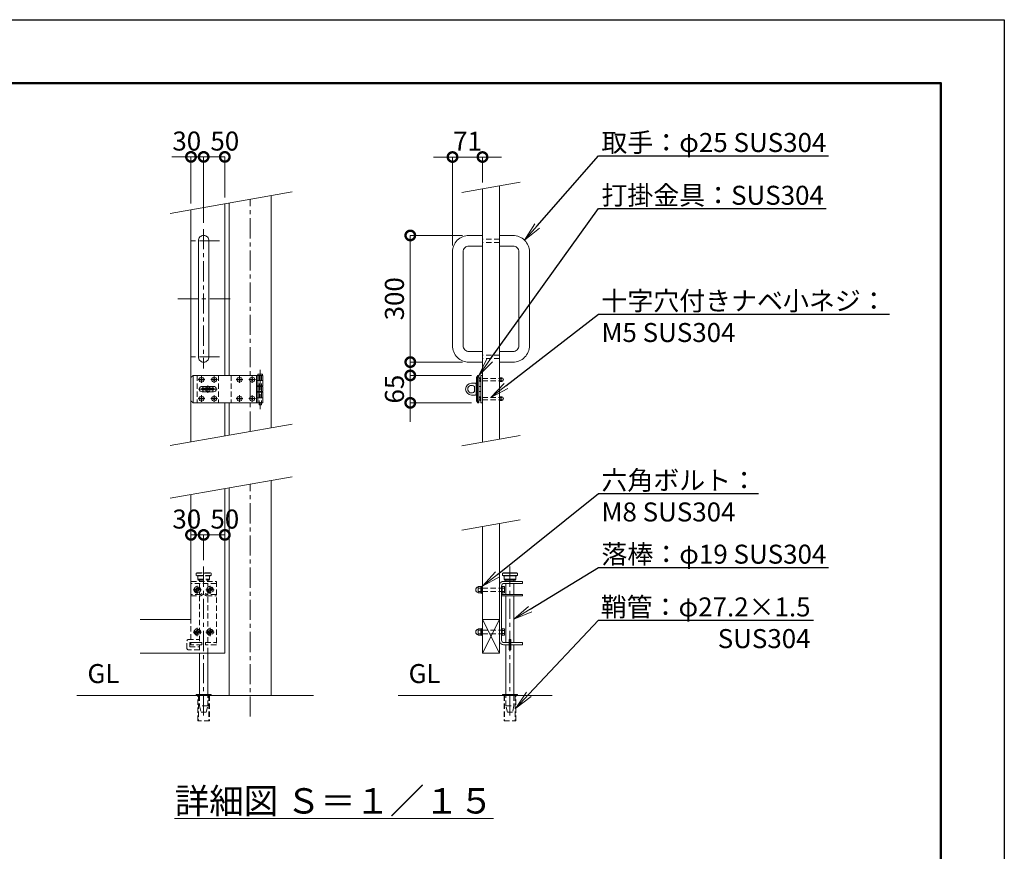
# Model space of a CAD drawing. Extents: x 0 to 12600, y 0 to 8910.
# Drawn here: x 7939 to 12600, y 4970 to 8910 of the extents above; entities that cross this region are included whole.
import ezdxf
from ezdxf import colors
from ezdxf.entities.mleader import LeaderData, LeaderLine
from ezdxf.math import Vec2, Vec3

# ---------------------------------------------------------------- set-up
doc = ezdxf.new("R2010")
doc.units = 0
doc.header["$MEASUREMENT"] = 0
doc.header["$PDMODE"] = 1
doc.linetypes.add('CENTER', pattern=[50.8, 31.75, -6.35, 6.35, -6.35])
doc.linetypes.add('DASHED', pattern=[19.05, 12.7, -6.35])
doc.layers.get('0').update_dxf_attribs({"linetype": 'CONTINUOUS'})
doc.layers.get('DefPoints').update_dxf_attribs({"linetype": 'CONTINUOUS'})
for name, color, linetype, lineweight in [('FRAM3', 1, 'CONTINUOUS', 50), ('ボルト・ナット', 8, 'CONTINUOUS', 9), ('基準線', 6, 'CENTER', 18), ('外形線', 7, 'CONTINUOUS', 18), ('寸法線', 3, 'CONTINUOUS', 18), ('文字', 4, 'CONTINUOUS', 18), ('文字引出', 4, 'CONTINUOUS', 18), ('落棒・金具類', 8, 'CONTINUOUS', 9), ('隠れ線', 5, 'DASHED', 18)]:
    doc.layers.add(name, color=color, linetype=linetype, lineweight=lineweight)
doc.styles.get("Standard").update_dxf_attribs({"font": 'TXT.SHX', "bigfont": 'bigfont.shx'})
doc.dimstyles.new('30-15', dxfattribs={"dimscale": 30, "dimtxt": 3, "dimasz": 3, "dimexe": 0, "dimexo": 1, "dimgap": 1, "dimtad": 3, "dimdec": 1, "dimlfac": 0.5, "dimdsep": 46, "dimtxsty": 'Standard', "dimblk": 'DOTSMALL', "dimcen": 0, "dimclrd": 256, "dimclre": 256, "dimclrt": 7, "dimadec": 3, "dimazin": 2, "dimtfac": 1, "dimtdec": 1, "dimtix": 1, "dimtmove": 2, "dimatfit": 2, "dimldrblk": 'OPEN', "dimfxl": 0, "dimtolj": 1, "dimlwd": -1, "dimlwe": -1, "dimarcsym": 0})

# ---------------------------------------------------------------- blocks, each defined once
blk = doc.blocks.new('A$C4CF038B1')
at = {"layer": 'ボルト・ナット'}
for p, q in [((10.1, 12.5), (3.6, 12.5)), ((10.1, 4.5), (3.6, 4.5))]:
    blk.add_line(p, q, dxfattribs=at)
blk.add_lwpolyline([(1.6, 17), (1.6, 0), (0, 0), (0, 17)], close=True, dxfattribs=at)
for points in [[(1.6, 16.2), (3.6, 16.2), (3.6, 0.8), (1.6, 0.8)], [(3.6, 16), (10.1, 16), (10.1, 1), (3.6, 1)]]:
    blk.add_lwpolyline(points, dxfattribs=at)
blk.add_ellipse((10.1, 8.5), major_axis=(0, 6.5), ratio=0.923077, start_param=3.141593, end_param=6.283185, dxfattribs=at)
blk = doc.blocks.new('A$C410A57C1')
at = {"layer": 'ボルト・ナット'}
for p, q in [((5.5, 12.3), (0, 12.3)), ((5.5, 4.7), (0, 4.7))]:
    blk.add_line(p, q, dxfattribs=at)
blk.add_lwpolyline([(5.5, 16), (0, 16), (0, 1), (5.5, 1)], dxfattribs=at)
blk.add_lwpolyline([(7.1, 17), (7.1, 0), (5.5, 0), (5.5, 17)], close=True, dxfattribs=at)
blk = doc.blocks.new('_DotSmall')
at = {"layer": 'FRAM3', "color": 0, "const_width": 0.5}
blk.add_lwpolyline([(-0.0625, 0, 1), (0.0625, 0, 1)], format="xyb", close=True, dxfattribs=at)
blk = doc.blocks.new('*D868')
at = {"layer": 'DefPoints', "color": 0}
for p in [(10130, 8259.4), (10130, 8109.4), (9988, 7810.2)]:
    blk.add_point(p, dxfattribs=at)
at = {"layer": '寸法線'}
for p, q in [((9988, 8259.4), (9898, 8259.4)), ((9988, 7840.2), (9988, 8259.4)), ((9988, 8259.4), (10130, 8259.4)), ((10130, 8139.4), (10130, 8259.4)), ((10130, 8259.4), (10220, 8259.4))]:
    blk.add_line(p, q, dxfattribs=at)
at = {"layer": '寸法線', "xscale": 90, "yscale": 90, "zscale": 90}
blk.add_blockref('_DotSmall', (9988, 8259.4), dxfattribs=at)
at = {"layer": '寸法線', "xscale": 90, "yscale": 90, "zscale": 90, "rotation": 180}
blk.add_blockref('_DotSmall', (10130, 8259.4), dxfattribs=at)
at = {"layer": '寸法線', "color": 7, "insert": (10059, 8334.4), "char_height": 90, "attachment_point": 5}
blk.add_mtext('\\A1;71', dxfattribs=at)
blk = doc.blocks.new('_OPEN')
at = {"color": 0, "linetype": 'ByBlock'}
for p, q in [((-1, 0.167), (0, 0)), ((0, 0), (-1, -0.167)), ((0, 0), (-1, 0))]:
    blk.add_line(p, q, dxfattribs=at)
blk = doc.blocks.new('*D869')
at = {"layer": 'DefPoints', "color": 0}
for p in [(10065.7, 7887.9), (9788, 7287.9), (10065.7, 7287.9)]:
    blk.add_point(p, dxfattribs=at)
at = {"layer": '寸法線'}
for p, q in [((10035.7, 7887.9), (9788, 7887.9)), ((9788, 7887.9), (9788, 7287.9)), ((10035.7, 7287.9), (9788, 7287.9))]:
    blk.add_line(p, q, dxfattribs=at)
at = {"layer": '寸法線', "xscale": 90, "yscale": 90, "zscale": 90}
for p, rotation in [((9788, 7887.9), 90), ((9788, 7287.9), 270)]:
    blk.add_blockref('_DotSmall', p, dxfattribs=dict(at, rotation=rotation))
at = {"layer": '寸法線', "color": 7, "insert": (9713, 7587.9), "char_height": 90, "attachment_point": 5, "rotation": 90}
blk.add_mtext('\\A1;300', dxfattribs=at)
blk = doc.blocks.new('*D870')
at = {"layer": 'DefPoints', "color": 0}
for p in [(10107.7, 7224.9), (9788, 7094.9), (10107.7, 7094.9)]:
    blk.add_point(p, dxfattribs=at)
at = {"layer": '寸法線'}
for p, q in [((9788, 7224.9), (9788, 7314.9)), ((10077.7, 7224.9), (9788, 7224.9)), ((9788, 7224.9), (9788, 7094.9)), ((10077.7, 7094.9), (9788, 7094.9)), ((9788, 7094.9), (9788, 7004.9))]:
    blk.add_line(p, q, dxfattribs=at)
at = {"layer": '寸法線', "xscale": 90, "yscale": 90, "zscale": 90}
for p, rotation in [((9788, 7224.9), 270), ((9788, 7094.9), 90)]:
    blk.add_blockref('_DotSmall', p, dxfattribs=dict(at, rotation=rotation))
at = {"layer": '寸法線', "color": 7, "insert": (9713, 7159.9), "char_height": 90, "attachment_point": 5, "rotation": 90}
blk.add_mtext('\\A1;65', dxfattribs=at)
blk = doc.blocks.new('*D871')
at = {"layer": 'DefPoints', "color": 0}
for p in [(8910, 6469.4), (8810, 6319.4), (8910, 6319.4)]:
    blk.add_point(p, dxfattribs=at)
at = {"layer": '寸法線'}
for p, q in [((8810, 6349.4), (8810, 6469.4)), ((8810, 6469.4), (8910, 6469.4)), ((8910, 6349.4), (8910, 6469.4))]:
    blk.add_line(p, q, dxfattribs=at)
at = {"layer": '寸法線', "xscale": 90, "yscale": 90, "zscale": 90, "rotation": 180}
blk.add_blockref('_DotSmall', (8810, 6469.4), dxfattribs=at)
at = {"layer": '寸法線', "xscale": 90, "yscale": 90, "zscale": 90}
blk.add_blockref('_DotSmall', (8910, 6469.4), dxfattribs=at)
at = {"layer": '寸法線', "color": 7, "insert": (8910, 6544.4), "char_height": 90, "attachment_point": 5}
blk.add_mtext('\\A1;50', dxfattribs=at)
blk = doc.blocks.new('*D872')
at = {"layer": 'DefPoints', "color": 0}
for p in [(8750, 6469.4), (8750, 6319.4), (8810, 6319.4)]:
    blk.add_point(p, dxfattribs=at)
at = {"layer": '寸法線'}
for p, q in [((8750, 6349.4), (8750, 6469.4)), ((8810, 6469.4), (8750, 6469.4)), ((8810, 6349.4), (8810, 6469.4))]:
    blk.add_line(p, q, dxfattribs=at)
at = {"layer": '寸法線', "xscale": 90, "yscale": 90, "zscale": 90, "rotation": 180}
blk.add_blockref('_DotSmall', (8750, 6469.4), dxfattribs=at)
at = {"layer": '寸法線', "xscale": 90, "yscale": 90, "zscale": 90}
blk.add_blockref('_DotSmall', (8810, 6469.4), dxfattribs=at)
at = {"layer": '寸法線', "color": 7, "insert": (8730, 6544.4), "char_height": 90, "attachment_point": 5}
blk.add_mtext('\\A1;30', dxfattribs=at)
blk = doc.blocks.new('*D873')
at = {"layer": 'DefPoints', "color": 0}
for p in [(8810, 8260), (8910, 8038.2), (8810, 7917.9)]:
    blk.add_point(p, dxfattribs=at)
at = {"layer": '寸法線'}
for p, q in [((8810, 7947.9), (8810, 8260)), ((8910, 8260), (8810, 8260)), ((8910, 8068.2), (8910, 8260))]:
    blk.add_line(p, q, dxfattribs=at)
at = {"layer": '寸法線', "xscale": 90, "yscale": 90, "zscale": 90, "rotation": 180}
blk.add_blockref('_DotSmall', (8810, 8260), dxfattribs=at)
at = {"layer": '寸法線', "xscale": 90, "yscale": 90, "zscale": 90}
blk.add_blockref('_DotSmall', (8910, 8260), dxfattribs=at)
at = {"layer": '寸法線', "color": 7, "insert": (8910, 8335), "char_height": 90, "attachment_point": 5}
blk.add_mtext('\\A1;50', dxfattribs=at)
blk = doc.blocks.new('*D874')
at = {"layer": 'DefPoints', "color": 0}
for p in [(8750, 8260), (8750, 8010), (8810, 7917.9)]:
    blk.add_point(p, dxfattribs=at)
at = {"layer": '寸法線'}
for p, q in [((8750, 8260), (8660, 8260)), ((8750, 8040), (8750, 8260)), ((8810, 8260), (8750, 8260)), ((8810, 7947.9), (8810, 8260)), ((8810, 8260), (8900, 8260))]:
    blk.add_line(p, q, dxfattribs=at)
at = {"layer": '寸法線', "xscale": 90, "yscale": 90, "zscale": 90}
blk.add_blockref('_DotSmall', (8750, 8260), dxfattribs=at)
at = {"layer": '寸法線', "xscale": 90, "yscale": 90, "zscale": 90, "rotation": 180}
blk.add_blockref('_DotSmall', (8810, 8260), dxfattribs=at)
at = {"layer": '寸法線', "color": 7, "insert": (8730, 8335), "char_height": 90, "attachment_point": 5}
blk.add_mtext('\\A1;30', dxfattribs=at)

msp = doc.modelspace()

# ---------------------------------------------------------------- linework, layer by layer
at = {"layer": 'DefPoints'}
msp.add_lwpolyline([(0, 8910), (12600, 8910), (12600, 0), (0, 0)], close=True, dxfattribs=at)
at = {"layer": 'FRAM3'}
msp.add_lwpolyline([(750, 8610), (12300, 8610), (12300, 300), (750, 300)], close=True, dxfattribs=at)
at = {"layer": 'ボルト・ナット'}
for points in [[(8800.8331176, 7209.8970721), (8799.9997843, 7209.8970721), (8799.1664509, 7209.8970721, -0.4142135624), (8794.9997843, 7205.7304054), (8794.9997843, 7204.8970721), (8794.9997843, 7204.0637387, -0.4142135624), (8799.1664509, 7199.8970721), (8799.9997843, 7199.8970721), (8800.8331176, 7199.8970721, -0.4142135624), (8804.9997843, 7204.0637387), (8804.9997843, 7204.8970721), (8804.9997843, 7205.7304054, -0.4142135624)], [(8860.8331176, 7209.8970721), (8859.9997843, 7209.8970721), (8859.1664509, 7209.8970721, -0.4142135624), (8854.9997843, 7205.7304054), (8854.9997843, 7204.8970721), (8854.9997843, 7204.0637387, -0.4142135624), (8859.1664509, 7199.8970721), (8859.9997843, 7199.8970721), (8860.8331176, 7199.8970721, -0.4142135624), (8864.9997843, 7204.0637387), (8864.9997843, 7204.8970721), (8864.9997843, 7205.7304054, -0.4142135624)], [(8980.8331176, 7209.8970721), (8979.9997843, 7209.8970721), (8979.1664509, 7209.8970721, -0.4142135624), (8974.9997843, 7205.7304054), (8974.9997843, 7204.8970721), (8974.9997843, 7204.0637387, -0.4142135624), (8979.1664509, 7199.8970721), (8979.9997843, 7199.8970721), (8980.8331176, 7199.8970721, -0.4142135624), (8984.9997843, 7204.0637387), (8984.9997843, 7204.8970721), (8984.9997843, 7205.7304054, -0.4142135624)], [(9040.8331176, 7209.8970721), (9039.9997843, 7209.8970721), (9039.1664509, 7209.8970721, -0.4142135624), (9034.9997843, 7205.7304054), (9034.9997843, 7204.8970721), (9034.9997843, 7204.0637387, -0.4142135624), (9039.1664509, 7199.8970721), (9039.9997843, 7199.8970721), (9040.8331176, 7199.8970721, -0.4142135624), (9044.9997843, 7204.0637387), (9044.9997843, 7204.8970721), (9044.9997843, 7205.7304054, -0.4142135624)], [(8800.8331176, 7119.8970721), (8799.9997843, 7119.8970721), (8799.1664509, 7119.8970721, -0.4142135624), (8794.9997843, 7115.7304054), (8794.9997843, 7114.8970721), (8794.9997843, 7114.0637387, -0.4142135624), (8799.1664509, 7109.8970721), (8799.9997843, 7109.8970721), (8800.8331176, 7109.8970721, -0.4142135624), (8804.9997843, 7114.0637387), (8804.9997843, 7114.8970721), (8804.9997843, 7115.7304054, -0.4142135624)], [(8860.8331176, 7119.8970721), (8859.9997843, 7119.8970721), (8859.1664509, 7119.8970721, -0.4142135624), (8854.9997843, 7115.7304054), (8854.9997843, 7114.8970721), (8854.9997843, 7114.0637387, -0.4142135624), (8859.1664509, 7109.8970721), (8859.9997843, 7109.8970721), (8860.8331176, 7109.8970721, -0.4142135624), (8864.9997843, 7114.0637387), (8864.9997843, 7114.8970721), (8864.9997843, 7115.7304054, -0.4142135624)], [(8980.8331176, 7119.8970721), (8979.9997843, 7119.8970721), (8979.1664509, 7119.8970721, -0.4142135624), (8974.9997843, 7115.7304054), (8974.9997843, 7114.8970721), (8974.9997843, 7114.0637387, -0.4142135624), (8979.1664509, 7109.8970721), (8979.9997843, 7109.8970721), (8980.8331176, 7109.8970721, -0.4142135624), (8984.9997843, 7114.0637387), (8984.9997843, 7114.8970721), (8984.9997843, 7115.7304054, -0.4142135624)], [(9040.8331176, 7119.8970721), (9039.9997843, 7119.8970721), (9039.1664509, 7119.8970721, -0.4142135624), (9034.9997843, 7115.7304054), (9034.9997843, 7114.8970721), (9034.9997843, 7114.0637387, -0.4142135624), (9039.1664509, 7109.8970721), (9039.9997843, 7109.8970721), (9040.8331176, 7109.8970721, -0.4142135624), (9044.9997843, 7114.0637387), (9044.9997843, 7114.8970721), (9044.9997843, 7115.7304054, -0.4142135624)]]:
    msp.add_lwpolyline(points, format="xyb", close=True, dxfattribs=at)
for centre in [(8799.9997843, 7204.8970721), (8859.9997843, 7204.8970721), (8979.9997843, 7204.8970721), (9039.9997843, 7204.8970721), (8799.9997843, 7114.8970721), (8859.9997843, 7114.8970721), (8979.9997843, 7114.8970721), (9039.9997843, 7114.8970721)]:
    msp.add_circle(centre, 11.8, dxfattribs=at)
at = {"layer": 'ボルト・ナット', "extrusion": (0, 0, -1)}
for centre in [(-8780, 6209.3713546), (-8840, 6209.3713546), (-8780, 6009.3713546), (-8840, 6009.3713546)]:
    msp.add_circle(centre, 8.4, dxfattribs=at)
at = {"layer": '基準線', "ltscale": 3}
for p, q in [((9030, 6959.3715546), (9030, 8059.3715546)), ((8810, 7917.8970921), (8810, 7257.8970921)), ((8885, 7862.8970921), (8735, 7862.8970921)), ((8935, 7587.8970921), (8685, 7587.8970921)), ((8885, 7312.8970921), (8735, 7312.8970921)), ((9078, 7250.8970921), (9078, 7064.8970921)), ((8784.1997843, 7204.8970721), (8815.7997843, 7204.8970721)), ((8799.9997843, 7220.6970721), (8799.9997843, 7189.0970721)), ((8844.1997843, 7204.8970721), (8875.7997843, 7204.8970721)), ((8859.9997843, 7220.6970721), (8859.9997843, 7189.0970721)), ((8964.1997843, 7204.8970721), (8995.7997843, 7204.8970721)), ((8979.9997843, 7220.6970721), (8979.9997843, 7189.0970721)), ((9024.1997843, 7204.8970721), (9055.7997843, 7204.8970721)), ((9039.9997843, 7220.6970721), (9039.9997843, 7189.0970721)), ((8874, 7159.8970721), (8786, 7159.8970721)), ((8830, 7142.8970921), (8830, 7176.8970921)), ((8784.1997843, 7114.8970721), (8815.7997843, 7114.8970721)), ((8799.9997843, 7130.6970721), (8799.9997843, 7099.0970721)), ((8844.1997843, 7114.8970721), (8875.7997843, 7114.8970721)), ((8859.9997843, 7130.6970721), (8859.9997843, 7099.0970721)), ((8964.1997843, 7114.8970721), (8995.7997843, 7114.8970721)), ((8979.9997843, 7130.6970721), (8979.9997843, 7099.0970721)), ((9024.1997843, 7114.8970721), (9055.7997843, 7114.8970721)), ((9039.9997843, 7130.6970721), (9039.9997843, 7099.0970721)), ((9030, 5609.3715546), (9030, 6709.3715546)), ((8810, 6319.3715546), (8810, 5599.3715546)), ((10260, 6319.3715546), (10260, 5599.3713546)), ((8760.5, 6209.3713546), (8799.5, 6209.3713546)), ((8780, 6228.8713546), (8780, 6189.8713546)), ((8820.5, 6209.3713546), (8859.5, 6209.3713546)), ((8840, 6228.8713546), (8840, 6189.8713546)), ((8780, 6028.8713546), (8780, 5989.8713546)), ((8840, 6028.8713546), (8840, 5989.8713546)), ((8760.5, 6009.3713546), (8799.5, 6009.3713546)), ((8820.5, 6009.3713546), (8859.5, 6009.3713546))]:
    msp.add_line(p, q, dxfattribs=at)
at = {"layer": '外形線'}
for p, q in [((9130, 8077.0042527), (9130, 6977.0042527)), ((8910, 8038.2123169), (8910, 7224.8970921)), ((8750, 8010), (8750, 6910)), ((8910, 7094.8970921), (8910, 6938.2123169)), ((8930, 6941.7388565), (8930, 7094.8970921)), ((9130, 6727.0042527), (9130, 5709.3715546)), ((8930, 5709.3715546), (8930, 6691.7388565)), ((10130, 6069.3715546), (10210, 6069.3715546)), ((10130, 5909.3715546), (10210, 6069.3715546)), ((10130, 6069.3715546), (10210, 5909.3715546)), ((8210, 5709.3715546), (9330, 5709.3715546)), ((9730, 5709.3715546), (10460, 5709.3715546))]:
    msp.add_line(p, q, dxfattribs=at)
for points in [[(10210, 8123.4777131), (10210, 6923.4777131)], [(10130, 6909.3715546), (10130, 8109.3715546)], [(8930, 7224.8970921), (8930, 8041.7388565)], [(8910, 6688.2123169), (8910, 5909.3715546), (8510, 5909.3715546)], [(8750, 6660), (8750, 6069.3715546), (8510, 6069.3715546)], [(10130, 6509.3715546), (10130, 5909.3715546), (10210, 5909.3715546), (10210, 6523.4777131)]]:
    msp.add_lwpolyline(points, dxfattribs=at)
msp.add_lwpolyline([(8810, 7887.8970921), (8810, 7887.8970921, 0.4142135624), (8785, 7862.8970921), (8785, 7312.8970921, 0.4142135624), (8810, 7287.8970921), (8810, 7287.8970921, 0.4142135624), (8835, 7312.8970921), (8835, 7862.8970921, 0.4142135624)], format="xyb", close=True, dxfattribs=at)
for points in [[(10130, 7887.8970921), (10065.7, 7887.8970921, 0.4142135624), (9988, 7810.1970921), (9988, 7365.5970921, 0.4142135624), (10065.7, 7287.8970921), (10130, 7287.8970921)], [(10210, 7887.8970921), (10274.3, 7887.8970921, -0.4142135624), (10352, 7810.1970921), (10352, 7365.5970921, -0.4142135624), (10274.3, 7287.8970921), (10210, 7287.8970921)], [(10130, 7837.8970921), (10065.7, 7837.8970921, 0.4142135624), (10038, 7810.1970921), (10038, 7365.5970921, 0.4142135624), (10065.7, 7337.8970921), (10130, 7337.8970921)], [(10210, 7837.8970921), (10274.3, 7837.8970921, -0.4142135624), (10302, 7810.1970921), (10302, 7365.5970921, -0.4142135624), (10274.3, 7337.8970921), (10210, 7337.8970921)]]:
    msp.add_lwpolyline(points, format="xyb", dxfattribs=at)
for points in [[(8775, 5713.3713546), (8845, 5713.3713546), (8845, 5709.3715546), (8775, 5709.3715546)], [(10295, 5713.3713546), (10225, 5713.3713546), (10225, 5709.3715546), (10295, 5709.3715546)]]:
    msp.add_lwpolyline(points, close=True, dxfattribs=at)
at = {"layer": '文字引出'}
for p, q in [((10308.4807753, 8140.8425308), (10031.5192247, 8092.0067368)), ((9228.4807753, 8094.3690704), (8651.5192247, 7992.6351822)), ((9228.4807753, 6994.3690704), (8651.5192247, 6892.6351822)), ((10308.4807753, 6940.8425308), (10031.5192247, 6892.0067368)), ((9228.4807753, 6744.3690704), (8651.5192247, 6642.6351822)), ((10308.4807753, 6540.8425308), (10031.5192247, 6492.0067368))]:
    msp.add_line(p, q, dxfattribs=at)
at = {"layer": '落棒・金具類'}
for p, q in [((8760, 7224.8970921), (8760, 7094.8970921)), ((9066, 7224.8970921), (9066, 7200.8970921)), ((10112, 7224.8970921), (10106, 7214.8970921)), ((9060, 7200.8970921), (9090, 7200.8970921)), ((10106, 7214.8970921), (10101.8588953, 7214.8970921)), ((10106, 7214.8970921), (10106, 7104.8970921)), ((10214.2, 7195.6970921), (10214.2, 7214.0970921)), ((10214.2, 7209.8970921), (10222.2, 7209.8970921)), ((10214.2, 7199.8970921), (10222.2, 7199.8970921)), ((9060, 7174.8970921), (9060, 7144.8970921)), ((9066, 7171.8970921), (9066, 7147.8970921)), ((10101.8588953, 7171.8970921), (10100, 7171.8970921)), ((10101.8588953, 7147.8970921), (10100, 7147.8970921)), ((10122, 7171.8970921), (10112, 7171.8970921)), ((10122, 7147.8970921), (10112, 7147.8970921)), ((9090, 7118.8970921), (9060, 7118.8970921)), ((9066, 7118.8970921), (9066, 7094.8970921)), ((10101.8588953, 7104.8970921), (10106, 7104.8970921)), ((10112, 7094.8970321), (10106, 7104.8970921)), ((10214.2, 7105.6970321), (10214.2, 7124.0970321)), ((10214.2, 7119.8970321), (10222.2, 7119.8970321)), ((10214.2, 7109.8970321), (10222.2, 7109.8970321)), ((10225, 6287.3715546), (10295, 6287.3715546)), ((10225, 6277.3715546), (10295, 6277.3715546)), ((10232, 6259.3715546), (10288, 6259.3715546)), ((10241, 6255.3715546), (10241, 6249.3715546)), ((10279, 6249.3715546), (10279, 6255.3715546)), ((10241, 6239.3715546), (10241, 6187.3713546)), ((10279, 6187.3713546), (10279, 6239.3715546)), ((10241, 6181.3713546), (10241, 5959.3715546)), ((10279, 5959.3715546), (10279, 6181.3713546))]:
    msp.add_line(p, q, dxfattribs=at)
for points in [[(9060, 7224.8970921), (8760, 7224.8970921), (8750, 7214.8970921), (8750, 7104.8970921), (8760, 7094.8970921), (9060, 7094.8970921)], [(9060, 7200.8970921), (9060, 7224.8970921), (9090, 7224.8970921), (9090, 7174.8970921), (9060, 7174.8970921)], [(10211.6, 7195.6970921), (10222.2, 7195.6970921), (10222.2, 7214.0970921), (10211.6, 7214.0970921)], [(9060, 7147.8970921), (9090, 7147.8970921), (9090, 7171.8970921), (9060, 7171.8970921)], [(9060, 7118.8970921), (9060, 7094.8970921), (9090, 7094.8970921), (9090, 7144.8970921), (9060, 7144.8970921)], [(10211.6, 7105.6970321), (10222.2, 7105.6970321), (10222.2, 7124.0970321), (10211.6, 7124.0970321)], [(10288, 6275.3715546), (10288, 6259.3715546), (10284, 6255.3715546), (10236, 6255.3715546), (10232, 6259.3715546), (10232, 6275.3715546)], [(10220, 6187.3713546), (10320, 6187.3713546), (10320, 6181.3713546), (10220, 6181.3713546)], [(10241, 5713.3713546), (10241, 5949.3715546)], [(10264, 5959.3715546), (10320, 5959.3715546), (10320, 5949.3715546), (10264, 5949.3715546)], [(10279, 5949.3715546), (10279, 5713.3713546)], [(8791, 5909.3715546), (8791, 5713.3713546)], [(8829, 5713.3713546), (8829, 5909.3715546)]]:
    msp.add_lwpolyline(points, dxfattribs=at)
for points in [[(9067, 7226.8970921), (9067, 7228.8970921, -0.4142135624), (9069, 7230.8970921), (9087, 7230.8970921, -0.4142135624), (9089, 7228.8970921), (9089, 7226.8970921, -0.4142135624), (9087, 7224.8970921), (9069, 7224.8970921, -0.4142135624)], [(10096, 7187.8970921), (10078, 7187.8970921, 1), (10078, 7131.8970921), (10096, 7131.8970921, 0.4142135624), (10100, 7135.8970921), (10100, 7183.8970921, 0.4142135624)], [(10091.4164079, 7171.8970921, 2.6180339887), (10091.4164079, 7147.8970921)], [(8803, 7172.8970921), (8857, 7172.8970921, -1), (8857, 7146.8970921), (8803, 7146.8970921, -1)]]:
    msp.add_lwpolyline(points, format="xyb", close=True, dxfattribs=at)
for points in [[(10107.6544502, 7094.8970321), (10101.8588953, 7104.8970921), (10101.8588953, 7214.8970921), (10107.6544502, 7224.8970921), (10112, 7224.8970921), (10112, 7094.8970321)], [(10130, 7224.8970621), (10122, 7224.8970621), (10122, 7094.8970621), (10130, 7094.8970621)], [(10122, 7194.8970921), (10120.4, 7194.8970921), (10120.4, 7214.8970921), (10122, 7214.8970921)], [(10210, 7194.8970921), (10211.6, 7194.8970921), (10211.6, 7214.8970921), (10210, 7214.8970921)], [(8857.99998, 7155.8970721), (8857.99998, 7163.8970721), (8801.99998, 7163.8970721), (8801.99998, 7155.8970721)], [(10122, 7104.8970321), (10120.4, 7104.8970321), (10120.4, 7124.8970321), (10122, 7124.8970321)], [(10210, 7104.8970321), (10211.6, 7104.8970321), (10211.6, 7124.8970321), (10210, 7124.8970321)], [(10295, 6287.3715546), (10293, 6289.3715546), (10227, 6289.3715546), (10225, 6287.3715546), (10225, 6277.3715546), (10227, 6275.3715546), (10293, 6275.3715546), (10295, 6277.3715546)], [(10256, 5973.3715546), (10264, 5973.3715546), (10264, 5925.3715546), (10256, 5925.3715546)]]:
    msp.add_lwpolyline(points, close=True, dxfattribs=at)
for points in [[(9072, 7094.8970921), (9072, 7088.8970921, 0.4142135624), (9076, 7084.8970921), (9080, 7084.8970921, 0.4142135624), (9084, 7088.8970921), (9084, 7094.8970921)], [(10256, 5949.3715546), (10230, 5949.3715546, -0.4142135624), (10210, 5969.3715546), (10210, 6229.3715546, -0.4142135624), (10230, 6249.3715546), (10320, 6249.3715546), (10320, 6239.3715546), (10232, 6239.3715546, 0.4142135624), (10220, 6227.3715546), (10220, 5971.3715546, 0.4142135624), (10232, 5959.3715546), (10256, 5959.3715546)]]:
    msp.add_lwpolyline(points, format="xyb", dxfattribs=at)
for radius, start, end in [(25, 148.6677485031, 170.7931502136), (25, 189.2069426551, 211.3322514969), (12, 19.4711193482, 160.5288806518), (12, 199.4713219203, 340.5286780797), (25, 9.2068497864, 31.3322514969), (25, 328.6677485031, 350.7930573449)]:
    msp.add_arc((8830, 7159.8970921), radius, start, end, dxfattribs=at)
for centre, major_axis, ratio in [((10120.4, 7204.8970921), (0, -9), 0.7333333333), ((10222.2, 7204.8970921), (0, 8), 0.875), ((10120.4, 7114.8970321), (0, -9), 0.7333333333), ((10222.2, 7114.8970321), (0, 8), 0.875)]:
    msp.add_ellipse(centre, major_axis=major_axis, ratio=ratio, start_param=3.1415926536, end_param=6.2831853072, dxfattribs=at)
at = {"layer": '隠れ線', "ltscale": 2}
for p, q in [((10210, 7870.8970921), (10130, 7870.8970921)), ((10210, 7854.8970921), (10130, 7854.8970921)), ((10210, 7320.8970921), (10130, 7320.8970921)), ((10210, 7304.8970921), (10130, 7304.8970921)), ((8779.9997843, 7224.8970921), (8779.9997843, 7094.8970921)), ((8879.9997843, 7224.8970921), (8879.9997843, 7094.8970921)), ((8939.9997843, 7224.8970921), (8939.9997843, 7094.8970921)), ((9072, 7224.8970921), (9072, 7174.8970921)), ((9084, 7224.8970921), (9084, 7174.8970921)), ((9060, 7200.8970921), (9060, 7174.8970921)), ((9066, 7200.8970921), (9066, 7174.8970921)), ((10130, 7209.8970921), (10210, 7209.8970921)), ((10130, 7199.8970921), (10210, 7199.8970921)), ((9060, 7144.8970921), (9060, 7118.8970921)), ((9066, 7144.8970921), (9066, 7118.8970921)), ((9072, 7171.8970921), (9072, 7147.8970921)), ((9072, 7144.8970921), (9072, 7094.8970921)), ((9084, 7171.8970921), (9084, 7147.8970921)), ((9084, 7144.8970921), (9084, 7094.8970921)), ((10130, 7119.8970321), (10210, 7119.8970321)), ((10130, 7109.8970321), (10210, 7109.8970321)), ((8775, 6287.3715546), (8845, 6287.3715546)), ((8845, 6277.3715546), (8775, 6277.3715546)), ((8782, 6259.3715546), (8838, 6259.3715546)), ((8870, 6239.3715546), (8750, 6239.3715546)), ((10130, 6217.3715546), (10220, 6217.3715546)), ((10130, 6201.3715546), (10220, 6201.3715546)), ((10130, 6017.3715546), (10220, 6017.3715546)), ((10130, 6001.3715546), (10220, 6001.3715546)), ((8791, 5949.3715546), (8791, 5909.3715546)), ((8829, 5909.3715546), (8829, 5949.3715546)), ((8784.8, 5709.3715546), (8784.8, 5587.9618336)), ((8835.2, 5709.3715546), (8835.2, 5587.9618336)), ((10234.8, 5709.3715546), (10234.8, 5587.9618336)), ((10285.2, 5709.3715546), (10285.2, 5587.9618336)), ((8829, 5659.3715546), (8791, 5659.3715546)), ((10241, 5659.3713546), (10279, 5659.3713546))]:
    msp.add_line(p, q, dxfattribs=at)
for points in [[(8750, 5973.3715546), (8750, 6249.3715546), (8870, 6249.3715546), (8870, 5949.3715546), (8818, 5949.3715546), (8818, 5959.3715546), (8870, 5959.3715546)], [(8782, 6275.3715546), (8782, 6259.3715546), (8786, 6255.3715546), (8834, 6255.3715546), (8838, 6259.3715546), (8838, 6275.3715546)], [(8791, 6255.3715546), (8791, 6249.3715546)], [(8829, 6249.3715546), (8829, 6255.3715546)], [(8791, 6239.3715546), (8791, 6187.3713546)], [(8829, 6187.3713546), (8829, 6239.3715546)], [(8750, 6181.3713546), (8795.8885438, 6181.3713546), (8804.7331263, 6185.7936458), (8802.0498447, 6191.160209), (8794.472136, 6187.3713546), (8750, 6187.3713546)], [(8791, 6181.3713546), (8791, 5959.3715546)], [(8870, 6187.3713546), (8825.527864, 6187.3713546), (8817.9501553, 6191.160209), (8815.2668737, 6185.7936458), (8824.1114562, 6181.3713546), (8870, 6181.3713546)], [(8829, 5959.3715546), (8829, 6181.3713546)], [(8791, 5959.3715546), (8745, 5959.3715546), (8745, 5939.3715546), (8791, 5939.3715546)], [(8837.2, 5709.3715546), (8837.2, 5587.9618336), (8782.8, 5587.9618336), (8782.8, 5709.3715546)], [(8791, 5709.3715546), (8791, 5659.3715546), (8798, 5629.3715546), (8822, 5629.3715546), (8829, 5659.3715546), (8829, 5709.3715546)], [(10232.8, 5709.3715546), (10232.8, 5587.9618336), (10287.2, 5587.9618336), (10287.2, 5709.3715546)], [(10279, 5709.3715546), (10279, 5659.3713546), (10272, 5629.3713546), (10248, 5629.3713546), (10241, 5659.3713546), (10241, 5709.3715546)]]:
    msp.add_lwpolyline(points, dxfattribs=at)
for points in [[(8775, 6287.3715546), (8777, 6289.3715546), (8843, 6289.3715546), (8845, 6287.3715546), (8845, 6277.3715546), (8843, 6275.3715546), (8777, 6275.3715546), (8775, 6277.3715546)], [(8783.4641016, 6215.3713546), (8776.5358984, 6215.3713546), (8773.0717968, 6209.3713546), (8776.5358984, 6203.3713546), (8783.4641016, 6203.3713546), (8786.9282032, 6209.3713546)], [(8843.4641016, 6215.3713546), (8836.5358984, 6215.3713546), (8833.0717968, 6209.3713546), (8836.5358984, 6203.3713546), (8843.4641016, 6203.3713546), (8846.9282032, 6209.3713546)], [(8783.4641016, 6015.3713546), (8776.5358984, 6015.3713546), (8773.0717968, 6009.3713546), (8776.5358984, 6003.3713546), (8783.4641016, 6003.3713546), (8786.9282032, 6009.3713546)], [(8843.4641016, 6015.3713546), (8836.5358984, 6015.3713546), (8833.0717968, 6009.3713546), (8836.5358984, 6003.3713546), (8843.4641016, 6003.3713546), (8846.9282032, 6009.3713546)], [(8750, 5959.3715546), (8802, 5959.3715546), (8802, 5949.3715546), (8750, 5949.3715546)]]:
    msp.add_lwpolyline(points, close=True, dxfattribs=at)
msp.add_lwpolyline([(8791, 5925.3715546), (8737, 5925.3715546, -0.4142135624), (8731, 5931.3715546), (8731, 5967.3715546, -0.4142135624), (8737, 5973.3715546), (8791, 5973.3715546)], format="xyb", dxfattribs=at)
at = {"layer": '隠れ線', "ltscale": 2, "extrusion": (0, 0, -1)}
for centre, radius in [((-8780, 6209.3713546), 15.5), ((-8780, 6209.3713546), 13), ((-8840, 6209.3713546), 15.5), ((-8840, 6209.3713546), 13), ((-8780, 6009.3713546), 15.5), ((-8780, 6009.3713546), 13), ((-8840, 6009.3713546), 15.5), ((-8840, 6009.3713546), 13)]:
    msp.add_circle(centre, radius, dxfattribs=at)
at = {"layer": '隠れ線', "ltscale": 2}
for centre in [(8780, 6209.3713546), (8840, 6209.3713546), (8780, 6009.3713546), (8840, 6009.3713546)]:
    msp.add_circle(centre, 6.9282032, dxfattribs=at)

# ---------------------------------------------------------------- block references
at = {"layer": '寸法線', "xscale": -2, "yscale": 2, "zscale": 2}
for name, p in [('A$C4CF038B1', (10129.9999551, 6192.3715443)), ('A$C410A57C1', (10234.2000118, 6192.3715443)), ('A$C4CF038B1', (10129.9999551, 5992.3715443)), ('A$C410A57C1', (10234.2000118, 5992.3715443))]:
    msp.add_blockref(name, p, dxfattribs=at)

# ---------------------------------------------------------------- texts
at = {"layer": '文字'}
for s, insert, char_height, attachment_point in [('GL', (8260, 5739.3715546), 90, 7), ('GL', (9780, 5739.3715546), 90, 7), ('{\\L詳細図 Ｓ＝１／１５}', (9427.4705622, 5209.3715546), 120, 5)]:
    msp.add_mtext(s, dxfattribs=dict(at, insert=insert, char_height=char_height, attachment_point=attachment_point))

# ---------------------------------------------------------------- dimensions: what is measured, and where the dimension line sits
at = {"layer": '寸法線'}
for base, p1, p2, override, picture, middle in [((8750, 8260), (8810, 7917.8970921), (8750, 8010), {"dimdec": 6}, '*D874', (8730, 8335)), ((8810, 8260), (8910, 8038.2123169), (8810, 7917.8970921), {"dimdec": 6}, '*D873', (8910, 8335)), ((8750, 6469.3715546), (8810, 6319.3715546), (8750, 6319.3715546), {"dimdec": 6, "dimtfill": 1}, '*D872', (8730, 6544.3715546)), ((8910, 6469.3715546), (8810, 6319.3715546), (8910, 6319.3715546), {"dimdec": 6, "dimtfill": 1}, '*D871', (8910, 6544.3715546))]:
    dim = msp.add_linear_dim(base=base, p1=p1, p2=p2, angle=180, dimstyle='30-15', override=override, dxfattribs=at)
    dim.commit()
    dim.dimension.update_dxf_attribs({"geometry": picture, "text_midpoint": middle, "dimtype": 160})
dim = msp.add_linear_dim(base=(10130, 8259.3715546), p1=(9988, 7810.1970921), p2=(10130, 8109.3715546), dimstyle='30-15', override={"dimdec": 6}, dxfattribs=at)
dim.commit()
dim.dimension.update_dxf_attribs({"geometry": '*D868', "text_midpoint": (10059, 8334.3715546)})
for base, p1, p2, override, picture, middle in [((9788, 7287.8970921), (10065.7, 7887.8970921), (10065.7, 7287.8970921), {"dimdec": 6}, '*D869', (9713, 7587.8970921)), ((9788, 7094.8970321), (10107.6544502, 7224.8970921), (10107.6544502, 7094.8970321), {"dimdec": 0}, '*D870', (9713, 7159.8970621))]:
    dim = msp.add_linear_dim(base=base, p1=p1, p2=p2, angle=90, dimstyle='30-15', override=override, dxfattribs=at)
    dim.commit()
    dim.dimension.update_dxf_attribs({"geometry": picture, "text_midpoint": middle})

# ---------------------------------------------------------------- leaders
at = {"layer": '文字引出'}
ml = msp.add_multileader_mtext('Standard', dxfattribs=at)
ml.set_content('\\A1;{\\C7;取手：φ25 SUS304}', color=256)
ml.set_leader_properties()
ml.set_arrow_properties(name='OPEN')
ml.build(insert=Vec2(0, 0))
ml.multileader.update_dxf_attribs({"text_left_attachment_type": 6, "text_right_attachment_type": 6, "dogleg_length": 0.36, "arrow_head_size": 90, "scale": 30})
ctx = ml.context
ctx.base_point, ctx.scale, ctx.char_height, ctx.arrow_head_size, ctx.landing_gap_size, ctx.plane_origin = Vec3(10690.0421969, 8265.139289), 30, 90, 90, 2.7, Vec3(13539.7570486, 8515.139289)
ctx.left_attachment, ctx.right_attachment = 6, 6
notes = []
notes.append((ctx, [(1, (1, 1, 0), (10679.2421969, 8265.139289), (1, 0), 10.8, [(0, [(10329.2421969, 7865.139289)], 0, [])])]))
ctx.mtext.insert, ctx.mtext.flow_direction = Vec3(10692.7421969, 8373.139289), 5
ml = msp.add_multileader_mtext('Standard', dxfattribs=at)
ml.set_content('\\A1;{\\C7;打掛金具：SUS304}', color=256)
ml.set_leader_properties()
ml.set_arrow_properties(name='OPEN')
ml.build(insert=Vec2(0, 0))
ml.multileader.update_dxf_attribs({"text_left_attachment_type": 6, "text_right_attachment_type": 6, "dogleg_length": 0.36, "arrow_head_size": 90, "scale": 30})
ctx = ml.context
ctx.base_point, ctx.scale, ctx.char_height, ctx.arrow_head_size, ctx.landing_gap_size, ctx.plane_origin = Vec3(10690.0421969, 8015.139289), 30, 90, 90, 2.7, Vec3(13539.7570486, 8315.139289)
ctx.left_attachment, ctx.right_attachment = 6, 6
notes.append((ctx, [(1, (1, 1, 0), (10679.2421969, 8015.139289), (1, 0), 10.8, [(0, [(10112, 7224.8970921)], 0, [])])]))
ctx.mtext.insert, ctx.mtext.flow_direction = Vec3(10692.7421969, 8123.139289), 5
ml = msp.add_multileader_mtext('Standard', dxfattribs=at)
ml.set_content('\\A1;{\\C7;十字穴付きナベ小ネジ：\\PM5 SUS304}', color=256)
ml.set_leader_properties()
ml.set_arrow_properties(name='OPEN')
ml.build(insert=Vec2(0, 0))
ml.multileader.update_dxf_attribs({"text_left_attachment_type": 6, "text_right_attachment_type": 6, "dogleg_length": 0.36, "arrow_head_size": 90, "scale": 30})
ctx = ml.context
ctx.base_point, ctx.scale, ctx.char_height, ctx.arrow_head_size, ctx.landing_gap_size, ctx.plane_origin = Vec3(10690.0421969, 7515.139289), 30, 90, 90, 2.7, Vec3(13539.7570486, 7915.139289)
ctx.left_attachment, ctx.right_attachment = 6, 6
notes.append((ctx, [(1, (1, 1, 0), (10679.2421969, 7515.139289), (1, 0), 10.8, [(0, [(10170, 7119.8970321)], 0, [])])]))
ctx.mtext.insert, ctx.mtext.flow_direction = Vec3(10692.7421969, 7623.139289), 5
ml = msp.add_multileader_mtext('Standard', dxfattribs=at)
ml.set_content('\\A1;{\\C7;六角ボルト：\\PM8 SUS304}', color=256)
ml.set_leader_properties()
ml.set_arrow_properties(name='OPEN')
ml.build(insert=Vec2(0, 0))
ml.multileader.update_dxf_attribs({"text_left_attachment_type": 6, "text_right_attachment_type": 6, "dogleg_length": 0.36, "arrow_head_size": 90, "scale": 30})
ctx = ml.context
ctx.base_point, ctx.scale, ctx.char_height, ctx.arrow_head_size, ctx.landing_gap_size, ctx.plane_origin = Vec3(10690.0421969, 6665.139289), 30, 90, 90, 2.7, Vec3(13602.3695066, 7034.805378)
ctx.left_attachment, ctx.right_attachment = 6, 6
notes.append((ctx, [(1, (1, 1, 0), (10679.2421969, 6665.139289), (1, 0), 10.8, [(0, [(10130, 6226.3713546)], 0, [])])]))
ctx.mtext.insert, ctx.mtext.flow_direction = Vec3(10692.7421969, 6773.139289), 5
ml = msp.add_multileader_mtext('Standard', dxfattribs=at)
ml.set_content('\\A1;{\\C7;落棒：φ19 SUS304}', color=256)
ml.set_leader_properties()
ml.set_arrow_properties(name='OPEN')
ml.build(insert=Vec2(0, 0))
ml.multileader.update_dxf_attribs({"text_left_attachment_type": 6, "text_right_attachment_type": 6, "dogleg_length": 0.36, "arrow_head_size": 90, "scale": 30})
ctx = ml.context
ctx.base_point, ctx.scale, ctx.char_height, ctx.arrow_head_size, ctx.landing_gap_size, ctx.plane_origin = Vec3(10690.0421969, 6315.139289), 30, 90, 90, 2.7, Vec3(13602.3695066, 6834.805378)
ctx.left_attachment, ctx.right_attachment = 6, 6
notes.append((ctx, [(1, (1, 1, 0), (10679.2421969, 6315.139289), (1, 0), 10.8, [(0, [(10279, 6070.3712546)], 0, [])])]))
ctx.mtext.insert, ctx.mtext.flow_direction = Vec3(10692.7421969, 6423.139289), 5
ml = msp.add_multileader_mtext('Standard', dxfattribs=at)
ml.set_content('\\A1;{\\C7;鞘管：φ27.2×1.5\\PSUS304}', color=256)
ml.set_leader_properties()
ml.set_arrow_properties(name='OPEN')
ml.build(insert=Vec2(0, 0))
ml.multileader.update_dxf_attribs({"text_left_attachment_type": 6, "text_right_attachment_type": 6, "dogleg_length": 0.36, "arrow_head_size": 90, "scale": 30})
ctx = ml.context
ctx.base_point, ctx.scale, ctx.char_height, ctx.arrow_head_size, ctx.landing_gap_size, ctx.plane_origin = Vec3(10690.0421969, 6065.139289), 30, 90, 90, 2.7, Vec3(13602.3695066, 6434.805378)
ctx.left_attachment, ctx.right_attachment, ctx.text_align_type = 6, 6, 2
notes.append((ctx, [(1, (1, 1, 0), (10679.2421969, 6065.139289), (1, 0), 10.8, [(0, [(10287.2, 5648.6666941)], 0, [])])]))
ctx.mtext.insert, ctx.mtext.alignment, ctx.mtext.flow_direction = Vec3(11682.7421969, 6173.139289), 3, 5
for ctx, leaders in notes:
    for number, flags, end, landing, length, lines in leaders:
        leader = LeaderData()
        leader.index, (leader.has_last_leader_line, leader.has_dogleg_vector, leader.attachment_direction) = number, flags
        leader.last_leader_point, leader.dogleg_vector, leader.dogleg_length = Vec3(end), Vec3(landing), length
        for number, points, colour, breaks in lines:
            line = LeaderLine()
            line.index, line.vertices, line.color, line.breaks = number, Vec3.list(points), colors.encode_raw_color(colour), breaks
            leader.lines.append(line)
        ctx.leaders.append(leader)

doc.saveas('drawing.dxf')
